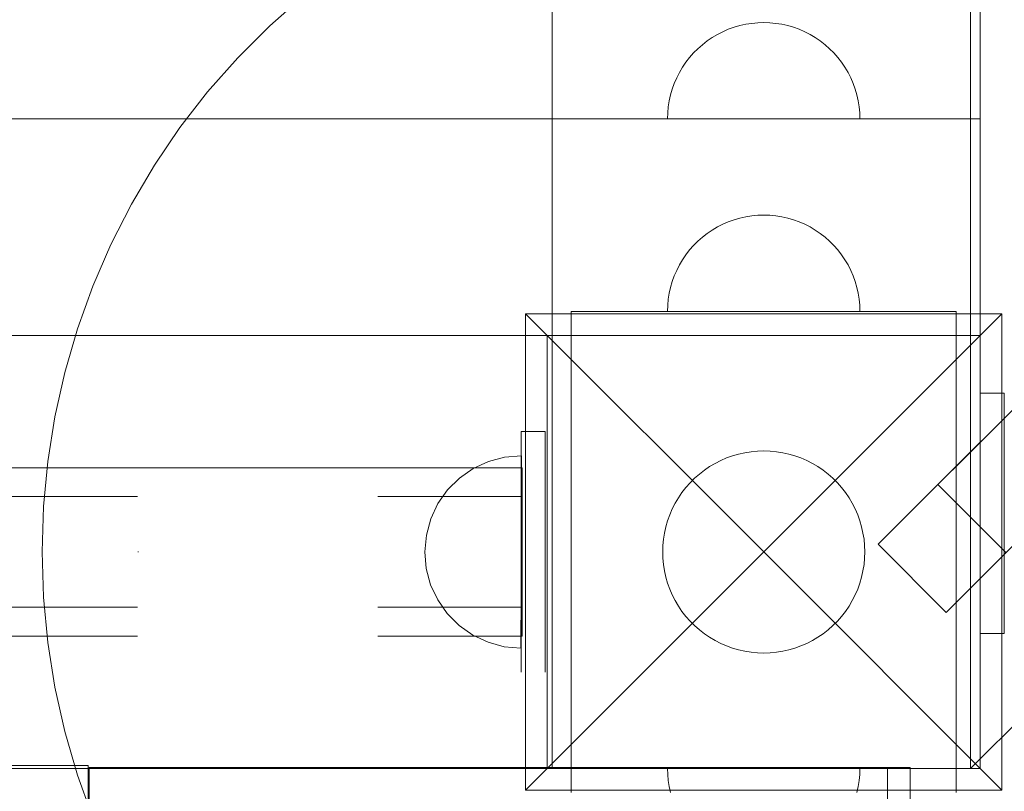
# Model space of a CAD drawing. Units: millimetres. Extents: x 2658 to 12337, y 14667 to 22255.
# Drawn here: x 8570 to 8775, y 17419 to 17579 of the extents above; entities that cross this region are included whole.
import ezdxf

# ---------------------------------------------------------------- set-up
doc = ezdxf.new("R2010")
doc.units = ezdxf.units.MM
doc.header["$MEASUREMENT"] = 0
for name, pattern in [('Krawędzie ukryte', [170, 120, -50]), ('Kropki i Kreski', [360, 180, -90, 0, -90]), ('Wipeout_Contour', [1000, 0, -1000])]:
    doc.linetypes.add(name, pattern=pattern)
doc.layers.add('STREFA', color=7, linetype='Continuous')
doc.layers.add('STREFA_Nr_pióra__7', color=7, linetype='Continuous', lineweight=18)
doc.layers.add('ZESTAW_Nr_pióra__7', color=7, linetype='Continuous', lineweight=18)
doc.styles.add('GENERATED_STYLE_1', font='txt')
doc.dimstyles.new('GENERATED_STYLE__1', dxfattribs={"dimtxt": 200, "dimasz": 137.681159, "dimexe": 0.18, "dimexo": 300, "dimgap": 0.09, "dimtad": 1, "dimtih": 1, "dimtoh": 1, "dimdec": 0, "dimlfac": 0.1, "dimzin": 0, "dimdsep": 46, "dimtxsty": 'GENERATED_STYLE_1', "dimblk": 'ARROWHEAD_5', "dimblk1": 'ARROWHEAD_5', "dimblk2": 'ARROWHEAD_5', "dimcen": 0.09, "dimclrd": 7, "dimclre": 7, "dimclrt": 7, "dimazin": 0, "dimtfac": 1, "dimtdec": 4, "dimtmove": 0, "dimatfit": 3, "dimfxl": 0, "dimtolj": 1, "dimtzin": 0, "dimarcsym": 0})
doc.dimstyles.new('GENERATED_STYLE__2', dxfattribs={"dimtxt": 200, "dimasz": 137.681159, "dimexe": 0.18, "dimexo": 300, "dimgap": 0.09, "dimtad": 1, "dimdec": 0, "dimlfac": 0.1, "dimzin": 0, "dimdsep": 46, "dimtxsty": 'GENERATED_STYLE_1', "dimblk": 'ARROWHEAD_5', "dimblk1": 'ARROWHEAD_5', "dimblk2": 'ARROWHEAD_5', "dimcen": 0.09, "dimclrd": 7, "dimclre": 7, "dimclrt": 7, "dimazin": 0, "dimtfac": 1, "dimtdec": 4, "dimtmove": 0, "dimatfit": 3, "dimfxl": 0, "dimtolj": 1, "dimtzin": 0, "dimarcsym": 0})

# ---------------------------------------------------------------- blocks, each defined once
blk = doc.blocks.new('*D1')
at = {"layer": 'STREFA_Nr_pióra__7', "linetype": 'Continuous'}
for points in [[(2658.21, 14802.53), (2798.17, 14765.03), (2798.17, 14840.03)], [(11589.55, 14802.53), (11449.6, 14840.03), (11449.6, 14765.03)]]:
    blk.add_hatch(color=256, dxfattribs=at).paths.add_polyline_path(points)
for p, q in [((2658.21, 14666.66), (2658.21, 14938.4)), ((11589.55, 14666.66), (11589.55, 14938.4)), ((2658.21, 14802.53), (2798.17, 14840.03)), ((2798.17, 14840.03), (2798.17, 14765.03)), ((11589.55, 14802.53), (11449.6, 14840.03)), ((11449.6, 14765.03), (11449.6, 14840.03)), ((2658.21, 14802.53), (2798.17, 14765.03)), ((2798.17, 14802.53), (11449.6, 14802.53)), ((11589.55, 14802.53), (11449.6, 14765.03))]:
    blk.add_line(p, q, dxfattribs=at)
at = {"color": 254, "linetype": 'Wipeout_Contour', "lineweight": 0, "ltscale": 66221.717404}
blk.add_wipeout([(6874.55, 14820.85), (7373.22, 14820.85), (7373.22, 15064.21), (6874.55, 15064.21)], dxfattribs=at).dxf.layer = 'STREFA'
at = {"layer": 'STREFA_Nr_pióra__7', "insert": (6896.23, 14842.53), "char_height": 200, "attachment_point": 7, "style": 'GENERATED_STYLE_1'}
blk.add_mtext('\\A1;{\\fArial|b0|i0|c238|p38;893}', dxfattribs=at)
blk = doc.blocks.new('ARROWHEAD_5')
at = {"color": 0, "linetype": 'Continuous', "lineweight": 0}
blk.add_line((0, 0), (-1, 0), dxfattribs=at)
blk.add_solid([(-1, 0.2679), (0, 0), (-1, -0.2679), (-1, 0.2679)], dxfattribs=at)
blk = doc.blocks.new('*D3')
at = {"layer": 'STREFA_Nr_pióra__7', "linetype": 'Continuous'}
for points in [[(12200.89, 22255.36), (12163.39, 22115.41), (12238.39, 22115.41)], [(12200.89, 15112.9), (12238.39, 15252.85), (12163.39, 15252.85)]]:
    blk.add_hatch(color=256, dxfattribs=at).paths.add_polyline_path(points)
for p, q in [((12336.76, 22255.36), (12065.02, 22255.36)), ((12200.89, 22255.36), (12163.39, 22115.41)), ((12200.89, 22255.36), (12238.39, 22115.41)), ((12238.39, 22115.41), (12163.39, 22115.41)), ((12200.89, 15252.85), (12200.89, 22115.41)), ((12200.89, 15112.9), (12163.39, 15252.85)), ((12163.39, 15252.85), (12238.39, 15252.85)), ((12200.89, 15112.9), (12238.39, 15252.85)), ((12336.76, 15112.9), (12065.02, 15112.9))]:
    blk.add_line(p, q, dxfattribs=at)
at = {"color": 254, "linetype": 'Wipeout_Contour', "lineweight": 0, "ltscale": 88957.545255}
blk.add_wipeout([(12182.57, 18434.79), (12182.57, 18933.47), (11939.21, 18933.47), (11939.21, 18434.79)], dxfattribs=at).dxf.layer = 'STREFA'
at = {"layer": 'STREFA_Nr_pióra__7', "insert": (12160.89, 18456.47), "char_height": 200, "attachment_point": 7, "rotation": 90, "style": 'GENERATED_STYLE_1'}
blk.add_mtext('\\A1;{\\fArial|b0|i0|c238|p38;714}', dxfattribs=at)

msp = doc.modelspace()

# ---------------------------------------------------------------- linework, layer by layer
at = {"layer": 'ZESTAW_Nr_pióra__7', "linetype": 'Continuous'}
for p, q in [((8680.56, 18323.75), (8680.56, 17423.75)), ((9538.59, 18260.58), (8760.77, 17482.76)), ((8680.56, 18233.75), (8680.56, 17513.75)), ((9512.02, 18234.02), (8748.35, 17470.34)), ((9512.02, 18234.02), (8748.35, 17470.34)), ((8769.56, 17513.75), (8769.56, 18233.75)), ((8762.49, 17456.2), (9526.17, 18219.87)), ((8762.49, 17456.2), (9526.17, 18219.87)), ((8628.95, 17584.33), (8621.88, 17578.1)), ((8621.88, 17578.1), (8615.22, 17571.43)), ((8717.2, 17577.35), (8716.05, 17576.85)), ((8718.38, 17577.77), (8717.2, 17577.35)), ((8719.59, 17578.12), (8718.38, 17577.77)), ((8720.81, 17578.4), (8719.59, 17578.12)), ((8722.06, 17578.59), (8720.81, 17578.4)), ((8723.31, 17578.71), (8722.06, 17578.59)), ((8724.56, 17578.75), (8723.31, 17578.71)), ((8724.56, 17578.75), (8725.82, 17578.71)), ((8725.82, 17578.71), (8727.07, 17578.59)), ((8727.07, 17578.59), (8728.31, 17578.4)), ((8728.31, 17578.4), (8729.54, 17578.12)), ((8729.54, 17578.12), (8730.74, 17577.77)), ((8730.74, 17577.77), (8731.92, 17577.35)), ((8731.92, 17577.35), (8733.08, 17576.85)), ((8713.85, 17575.64), (8712.81, 17574.93)), ((8714.93, 17576.28), (8713.85, 17575.64)), ((8716.05, 17576.85), (8714.93, 17576.28)), ((8733.08, 17576.85), (8734.2, 17576.28)), ((8734.2, 17576.28), (8735.28, 17575.64)), ((8735.28, 17575.64), (8736.32, 17574.93)), ((8710.87, 17573.33), (8709.98, 17572.44)), ((8711.81, 17574.16), (8710.87, 17573.33)), ((8712.81, 17574.93), (8711.81, 17574.16)), ((8736.32, 17574.93), (8737.31, 17574.16)), ((8737.31, 17574.16), (8738.25, 17573.33)), ((8738.25, 17573.33), (8739.14, 17572.44)), ((8615.22, 17571.43), (8608.98, 17564.36)), ((8709.15, 17571.5), (8708.38, 17570.51)), ((8709.98, 17572.44), (8709.15, 17571.5)), ((8739.14, 17572.44), (8739.97, 17571.5)), ((8739.97, 17571.5), (8740.74, 17570.51)), ((8707.68, 17569.47), (8707.04, 17568.38)), ((8708.38, 17570.51), (8707.68, 17569.47)), ((8740.74, 17570.51), (8741.45, 17569.47)), ((8741.45, 17569.47), (8742.09, 17568.38)), ((8706.47, 17567.27), (8705.97, 17566.11)), ((8707.04, 17568.38), (8706.47, 17567.27)), ((8742.09, 17568.38), (8742.66, 17567.27)), ((8742.66, 17567.27), (8743.16, 17566.11)), ((8705.97, 17566.11), (8705.54, 17564.93)), ((8743.16, 17566.11), (8743.58, 17564.93)), ((8608.98, 17564.36), (8603.21, 17556.92)), ((8705.19, 17563.72), (8704.92, 17562.5)), ((8705.54, 17564.93), (8705.19, 17563.72)), ((8743.58, 17564.93), (8743.93, 17563.72)), ((8743.93, 17563.72), (8744.21, 17562.5)), ((8704.72, 17561.26), (8704.6, 17560.01)), ((8704.92, 17562.5), (8704.72, 17561.26)), ((8744.21, 17562.5), (8744.4, 17561.26)), ((8744.4, 17561.26), (8744.52, 17560.01)), ((8704.6, 17560.01), (8704.56, 17558.75)), ((8744.52, 17560.01), (8744.56, 17558.75)), ((7869.56, 17558.75), (8769.56, 17558.75)), ((8603.21, 17556.92), (8597.91, 17549.12)), ((8704.6, 17558.75), (8704.56, 17558.75)), ((8704.72, 17558.75), (8704.6, 17558.75)), ((8704.92, 17558.75), (8704.72, 17558.75)), ((8705.19, 17558.75), (8704.92, 17558.75)), ((8705.54, 17558.75), (8705.19, 17558.75)), ((8705.97, 17558.75), (8705.54, 17558.75)), ((8706.47, 17558.75), (8705.97, 17558.75)), ((8707.04, 17558.75), (8706.47, 17558.75)), ((8707.68, 17558.75), (8707.04, 17558.75)), ((8708.38, 17558.75), (8707.68, 17558.75)), ((8709.15, 17558.75), (8708.38, 17558.75)), ((8709.98, 17558.75), (8709.15, 17558.75)), ((8710.87, 17558.75), (8709.98, 17558.75)), ((8711.81, 17558.75), (8710.87, 17558.75)), ((8712.81, 17558.75), (8711.81, 17558.75)), ((8713.85, 17558.75), (8712.81, 17558.75)), ((8714.93, 17558.75), (8713.85, 17558.75)), ((8716.05, 17558.75), (8714.93, 17558.75)), ((8717.2, 17558.75), (8716.05, 17558.75)), ((8718.38, 17558.75), (8717.2, 17558.75)), ((8719.59, 17558.75), (8718.38, 17558.75)), ((8720.81, 17558.75), (8719.59, 17558.75)), ((8722.06, 17558.75), (8720.81, 17558.75)), ((8723.31, 17558.75), (8722.06, 17558.75)), ((8724.56, 17558.75), (8723.31, 17558.75)), ((8725.82, 17558.75), (8724.56, 17558.75)), ((8727.07, 17558.75), (8725.82, 17558.75)), ((8728.31, 17558.75), (8727.07, 17558.75)), ((8729.54, 17558.75), (8728.31, 17558.75)), ((8730.74, 17558.75), (8729.54, 17558.75)), ((8731.92, 17558.75), (8730.74, 17558.75)), ((8733.08, 17558.75), (8731.92, 17558.75)), ((8734.2, 17558.75), (8733.08, 17558.75)), ((8735.28, 17558.75), (8734.2, 17558.75)), ((8736.32, 17558.75), (8735.28, 17558.75)), ((8737.31, 17558.75), (8736.32, 17558.75)), ((8738.25, 17558.75), (8737.31, 17558.75)), ((8739.14, 17558.75), (8738.25, 17558.75)), ((8739.97, 17558.75), (8739.14, 17558.75)), ((8740.74, 17558.75), (8739.97, 17558.75)), ((8741.45, 17558.75), (8740.74, 17558.75)), ((8742.09, 17558.75), (8741.45, 17558.75)), ((8742.66, 17558.75), (8742.09, 17558.75)), ((8743.16, 17558.75), (8742.66, 17558.75)), ((8743.58, 17558.75), (8743.16, 17558.75)), ((8743.93, 17558.75), (8743.58, 17558.75)), ((8744.21, 17558.75), (8743.93, 17558.75)), ((8744.4, 17558.75), (8744.21, 17558.75)), ((8744.52, 17558.75), (8744.4, 17558.75)), ((8744.56, 17558.75), (8744.52, 17558.75)), ((8769.56, 17558.75), (8769.56, 17513.75)), ((8597.91, 17549.12), (8593.12, 17541.01)), ((8593.12, 17541.01), (8588.84, 17532.62)), ((8722.06, 17538.59), (8720.81, 17538.4)), ((8722.06, 17538.59), (8720.81, 17538.4)), ((8723.31, 17538.71), (8722.06, 17538.59)), ((8723.31, 17538.71), (8722.06, 17538.59)), ((8724.56, 17538.75), (8723.31, 17538.71)), ((8724.56, 17538.75), (8723.31, 17538.71)), ((8724.56, 17538.75), (8725.82, 17538.71)), ((8724.56, 17538.75), (8725.82, 17538.71)), ((8725.82, 17538.71), (8727.07, 17538.59)), ((8725.82, 17538.71), (8727.07, 17538.59)), ((8727.07, 17538.59), (8728.31, 17538.4)), ((8727.07, 17538.59), (8728.31, 17538.4)), ((8716.05, 17536.85), (8714.93, 17536.28)), ((8716.05, 17536.85), (8714.93, 17536.28)), ((8717.2, 17537.35), (8716.05, 17536.85)), ((8717.2, 17537.35), (8716.05, 17536.85)), ((8718.38, 17537.77), (8717.2, 17537.35)), ((8718.38, 17537.77), (8717.2, 17537.35)), ((8719.59, 17538.12), (8718.38, 17537.77)), ((8719.59, 17538.12), (8718.38, 17537.77)), ((8720.81, 17538.4), (8719.59, 17538.12)), ((8720.81, 17538.4), (8719.59, 17538.12)), ((8728.31, 17538.4), (8729.54, 17538.12)), ((8728.31, 17538.4), (8729.54, 17538.12)), ((8729.54, 17538.12), (8730.74, 17537.77)), ((8729.54, 17538.12), (8730.74, 17537.77)), ((8730.74, 17537.77), (8731.92, 17537.35)), ((8730.74, 17537.77), (8731.92, 17537.35)), ((8731.92, 17537.35), (8733.08, 17536.85)), ((8731.92, 17537.35), (8733.08, 17536.85)), ((8733.08, 17536.85), (8734.2, 17536.28)), ((8733.08, 17536.85), (8734.2, 17536.28)), ((8712.81, 17534.93), (8711.81, 17534.16)), ((8712.81, 17534.93), (8711.81, 17534.16)), ((8713.85, 17535.64), (8712.81, 17534.93)), ((8713.85, 17535.64), (8712.81, 17534.93)), ((8714.93, 17536.28), (8713.85, 17535.64)), ((8714.93, 17536.28), (8713.85, 17535.64)), ((8734.2, 17536.28), (8735.28, 17535.64)), ((8734.2, 17536.28), (8735.28, 17535.64)), ((8735.28, 17535.64), (8736.32, 17534.93)), ((8735.28, 17535.64), (8736.32, 17534.93)), ((8736.32, 17534.93), (8737.31, 17534.16)), ((8736.32, 17534.93), (8737.31, 17534.16)), ((8588.84, 17532.62), (8585.1, 17523.97)), ((8709.98, 17532.44), (8709.15, 17531.5)), ((8709.98, 17532.44), (8709.15, 17531.5)), ((8710.87, 17533.33), (8709.98, 17532.44)), ((8710.87, 17533.33), (8709.98, 17532.44)), ((8711.81, 17534.16), (8710.87, 17533.33)), ((8711.81, 17534.16), (8710.87, 17533.33)), ((8737.31, 17534.16), (8738.25, 17533.33)), ((8737.31, 17534.16), (8738.25, 17533.33)), ((8738.25, 17533.33), (8739.14, 17532.44)), ((8738.25, 17533.33), (8739.14, 17532.44)), ((8739.14, 17532.44), (8739.97, 17531.5)), ((8739.14, 17532.44), (8739.97, 17531.5)), ((8708.38, 17530.51), (8707.68, 17529.47)), ((8708.38, 17530.51), (8707.68, 17529.47)), ((8709.15, 17531.5), (8708.38, 17530.51)), ((8709.15, 17531.5), (8708.38, 17530.51)), ((8739.97, 17531.5), (8740.74, 17530.51)), ((8739.97, 17531.5), (8740.74, 17530.51)), ((8740.74, 17530.51), (8741.45, 17529.47)), ((8740.74, 17530.51), (8741.45, 17529.47)), ((8707.04, 17528.38), (8706.47, 17527.27)), ((8707.04, 17528.38), (8706.47, 17527.27)), ((8707.68, 17529.47), (8707.04, 17528.38)), ((8707.68, 17529.47), (8707.04, 17528.38)), ((8741.45, 17529.47), (8742.09, 17528.38)), ((8741.45, 17529.47), (8742.09, 17528.38)), ((8742.09, 17528.38), (8742.66, 17527.27)), ((8742.09, 17528.38), (8742.66, 17527.27)), ((8706.47, 17527.27), (8705.97, 17526.11)), ((8706.47, 17527.27), (8705.97, 17526.11)), ((8742.66, 17527.27), (8743.16, 17526.11)), ((8742.66, 17527.27), (8743.16, 17526.11)), ((8705.54, 17524.93), (8705.19, 17523.72)), ((8705.54, 17524.93), (8705.19, 17523.72)), ((8705.97, 17526.11), (8705.54, 17524.93)), ((8705.97, 17526.11), (8705.54, 17524.93)), ((8743.16, 17526.11), (8743.58, 17524.93)), ((8743.16, 17526.11), (8743.58, 17524.93)), ((8743.58, 17524.93), (8743.93, 17523.72)), ((8743.58, 17524.93), (8743.93, 17523.72)), ((8585.1, 17523.97), (8581.9, 17515.1)), ((8704.92, 17522.5), (8704.72, 17521.26)), ((8704.92, 17522.5), (8704.72, 17521.26)), ((8705.19, 17523.72), (8704.92, 17522.5)), ((8705.19, 17523.72), (8704.92, 17522.5)), ((8743.93, 17523.72), (8744.21, 17522.5)), ((8743.93, 17523.72), (8744.21, 17522.5)), ((8744.21, 17522.5), (8744.4, 17521.26)), ((8744.21, 17522.5), (8744.4, 17521.26)), ((8704.6, 17520.01), (8704.56, 17518.75)), ((8704.6, 17520.01), (8704.56, 17518.75)), ((8704.72, 17521.26), (8704.6, 17520.01)), ((8704.72, 17521.26), (8704.6, 17520.01)), ((8744.4, 17521.26), (8744.52, 17520.01)), ((8744.4, 17521.26), (8744.52, 17520.01)), ((8744.52, 17520.01), (8744.56, 17518.75)), ((8744.52, 17520.01), (8744.56, 17518.75)), ((8675.06, 17518.25), (8724.56, 17468.75)), ((8675.06, 17419.25), (8675.06, 17518.25)), ((8675.06, 17518.25), (8774.06, 17518.25)), ((8684.56, 17518.75), (8709.56, 17518.75)), ((8684.56, 17518.75), (8684.56, 17513.75)), ((8709.56, 17518.75), (8739.56, 17518.75)), ((8774.06, 17518.25), (8724.56, 17468.75)), ((8739.56, 17518.75), (8764.56, 17518.75)), ((8764.56, 17518.75), (8764.56, 17513.75)), ((8774.06, 17518.25), (8774.06, 17419.25)), ((8581.9, 17515.1), (8579.27, 17506.05)), ((8769.56, 17513.75), (7869.56, 17513.75)), ((8769.56, 17513.75), (8679.56, 17513.75)), ((8679.56, 17513.75), (8679.56, 17423.75)), ((8680.56, 17513.75), (8769.56, 17513.75)), ((8684.56, 17513.75), (8684.56, 17423.75)), ((8684.56, 17513.75), (8709.56, 17513.75)), ((8709.56, 17513.75), (8739.56, 17513.75)), ((8739.56, 17513.75), (8764.56, 17513.75)), ((8764.56, 17423.75), (8764.56, 17513.75)), ((8769.56, 17423.75), (8769.56, 17513.75)), ((8579.27, 17506.05), (8577.22, 17496.86)), ((8769.56, 17501.78), (8769.56, 17451.78)), ((8774.56, 17501.78), (8769.56, 17501.78)), ((8774.56, 17451.78), (8774.56, 17501.78)), ((8577.22, 17496.86), (8575.74, 17487.55)), ((8719.34, 17489.09), (8720.63, 17489.38)), ((8720.63, 17489.38), (8721.93, 17489.58)), ((8721.93, 17489.58), (8723.24, 17489.71)), ((8723.24, 17489.71), (8724.56, 17489.75)), ((8724.56, 17489.75), (8725.88, 17489.71)), ((8725.88, 17489.71), (8727.19, 17489.58)), ((8727.19, 17489.58), (8728.5, 17489.38)), ((8728.5, 17489.38), (8729.78, 17489.09)), ((8575.74, 17487.55), (8574.86, 17478.17)), ((8714.44, 17487.15), (8715.62, 17487.75)), ((8715.62, 17487.75), (8716.83, 17488.28)), ((8716.83, 17488.28), (8718.07, 17488.72)), ((8718.07, 17488.72), (8719.34, 17489.09)), ((8729.78, 17489.09), (8731.05, 17488.72)), ((8731.05, 17488.72), (8732.29, 17488.28)), ((8732.29, 17488.28), (8733.5, 17487.75)), ((8733.5, 17487.75), (8734.68, 17487.15)), ((8711.18, 17484.93), (8712.22, 17485.74)), ((8712.22, 17485.74), (8713.31, 17486.48)), ((8713.31, 17486.48), (8714.44, 17487.15)), ((8734.68, 17487.15), (8735.81, 17486.48)), ((8735.81, 17486.48), (8736.91, 17485.74)), ((8736.91, 17485.74), (8737.95, 17484.93)), ((8709.25, 17483.13), (8710.19, 17484.06)), ((8710.19, 17484.06), (8711.18, 17484.93)), ((8737.95, 17484.93), (8738.94, 17484.06)), ((8738.94, 17484.06), (8739.87, 17483.13)), ((8707.57, 17481.09), (8708.38, 17482.14)), ((8708.38, 17482.14), (8709.25, 17483.13)), ((8739.87, 17483.13), (8740.74, 17482.14)), ((8740.74, 17482.14), (8741.55, 17481.09)), ((8760.77, 17482.76), (8774.91, 17468.62)), ((8706.16, 17478.87), (8706.83, 17480)), ((8706.83, 17480), (8707.57, 17481.09)), ((8741.55, 17481.09), (8742.29, 17480)), ((8742.29, 17480), (8742.96, 17478.87)), ((8574.86, 17478.17), (8574.56, 17468.75)), ((8705.04, 17476.48), (8705.56, 17477.69)), ((8705.56, 17477.69), (8706.16, 17478.87)), ((8742.96, 17478.87), (8743.56, 17477.69)), ((8743.56, 17477.69), (8744.09, 17476.48)), ((8704.22, 17473.97), (8704.59, 17475.24)), ((8704.59, 17475.24), (8705.04, 17476.48)), ((8744.09, 17476.48), (8744.53, 17475.24)), ((8744.53, 17475.24), (8744.9, 17473.97)), ((8703.93, 17472.68), (8704.22, 17473.97)), ((8744.9, 17473.97), (8745.19, 17472.68)), ((8703.6, 17470.07), (8703.73, 17471.38)), ((8703.73, 17471.38), (8703.93, 17472.68)), ((8745.19, 17472.68), (8745.4, 17471.38)), ((8745.4, 17471.38), (8745.52, 17470.07)), ((8703.56, 17468.75), (8703.6, 17470.07)), ((8745.52, 17470.07), (8745.56, 17468.75)), ((8748.35, 17470.34), (8762.49, 17456.2)), ((8748.35, 17470.34), (8762.49, 17456.2)), ((8574.56, 17468.75), (8574.86, 17459.33)), ((8675.06, 17419.25), (8724.56, 17468.75)), ((8703.6, 17467.43), (8703.56, 17468.75)), ((8703.73, 17466.12), (8703.6, 17467.43)), ((8774.06, 17419.25), (8724.56, 17468.75)), ((8745.52, 17467.43), (8745.4, 17466.12)), ((8745.56, 17468.75), (8745.52, 17467.43)), ((8703.93, 17464.81), (8703.73, 17466.12)), ((8704.22, 17463.53), (8703.93, 17464.81)), ((8745.19, 17464.81), (8744.9, 17463.53)), ((8745.4, 17466.12), (8745.19, 17464.81)), ((8704.59, 17462.26), (8704.22, 17463.53)), ((8744.9, 17463.53), (8744.53, 17462.26)), ((8705.04, 17461.02), (8704.59, 17462.26)), ((8705.56, 17459.81), (8705.04, 17461.02)), ((8744.09, 17461.02), (8743.56, 17459.81)), ((8744.53, 17462.26), (8744.09, 17461.02)), ((8574.86, 17459.33), (8575.74, 17449.95)), ((8706.16, 17458.63), (8705.56, 17459.81)), ((8706.83, 17457.5), (8706.16, 17458.63)), ((8742.96, 17458.63), (8742.29, 17457.5)), ((8743.56, 17459.81), (8742.96, 17458.63)), ((8707.57, 17456.41), (8706.83, 17457.5)), ((8742.29, 17457.5), (8741.55, 17456.41)), ((8708.38, 17455.36), (8707.57, 17456.41)), ((8709.25, 17454.37), (8708.38, 17455.36)), ((8740.74, 17455.36), (8739.87, 17454.37)), ((8741.55, 17456.41), (8740.74, 17455.36)), ((8710.19, 17453.44), (8709.25, 17454.37)), ((8711.18, 17452.57), (8710.19, 17453.44)), ((8712.22, 17451.76), (8711.18, 17452.57)), ((8737.95, 17452.57), (8736.91, 17451.76)), ((8738.94, 17453.44), (8737.95, 17452.57)), ((8739.87, 17454.37), (8738.94, 17453.44)), ((8713.31, 17451.02), (8712.22, 17451.76)), ((8714.44, 17450.35), (8713.31, 17451.02)), ((8735.81, 17451.02), (8734.68, 17450.35)), ((8736.91, 17451.76), (8735.81, 17451.02)), ((8769.56, 17451.78), (8774.56, 17451.78)), ((8575.74, 17449.95), (8577.22, 17440.64)), ((8715.62, 17449.75), (8714.44, 17450.35)), ((8716.83, 17449.22), (8715.62, 17449.75)), ((8718.07, 17448.78), (8716.83, 17449.22)), ((8719.34, 17448.41), (8718.07, 17448.78)), ((8720.63, 17448.12), (8719.34, 17448.41)), ((8729.78, 17448.41), (8728.5, 17448.12)), ((8731.05, 17448.78), (8729.78, 17448.41)), ((8732.29, 17449.22), (8731.05, 17448.78)), ((8733.5, 17449.75), (8732.29, 17449.22)), ((8734.68, 17450.35), (8733.5, 17449.75)), ((8721.93, 17447.92), (8720.63, 17448.12)), ((8723.24, 17447.79), (8721.93, 17447.92)), ((8724.56, 17447.75), (8723.24, 17447.79)), ((8725.88, 17447.79), (8724.56, 17447.75)), ((8727.19, 17447.92), (8725.88, 17447.79)), ((8728.5, 17448.12), (8727.19, 17447.92)), ((8577.22, 17440.64), (8579.27, 17431.45)), ((8579.27, 17431.45), (8581.9, 17422.4)), ((8584.16, 17424.41), (8565.26, 17424.41)), ((8584.16, 16607.13), (8584.16, 17424.41)), ((8584.32, 17423.94), (8750.25, 17423.94)), ((8584.32, 17422.96), (8584.32, 17423.94)), ((8750.25, 17423.94), (8752.05, 17423.94)), ((8750.25, 17423.94), (8750.25, 17416.53)), ((8752.05, 17423.94), (8753.58, 17423.94)), ((8753.58, 17423.94), (8754.61, 17423.94)), ((8754.61, 17423.94), (8754.97, 17423.94)), ((8754.97, 17416.38), (8754.97, 17423.94)), ((8680.56, 17423.75), (7958.56, 17423.75)), ((8581.9, 17422.4), (8585.1, 17413.53)), ((8584.32, 17422.68), (8584.32, 17422.96)), ((8584.32, 17415.75), (8584.32, 17422.68)), ((8679.56, 17423.75), (8769.56, 17423.75)), ((8684.56, 17423.75), (8709.56, 17423.75)), ((8684.56, 17418.75), (8684.56, 17423.75)), ((8704.6, 17422.49), (8704.56, 17423.75)), ((8704.6, 17423.75), (8704.56, 17423.75)), ((8704.72, 17423.75), (8704.6, 17423.75)), ((8704.72, 17421.24), (8704.6, 17422.49)), ((8704.92, 17423.75), (8704.72, 17423.75)), ((8705.19, 17423.75), (8704.92, 17423.75)), ((8705.54, 17423.75), (8705.19, 17423.75)), ((8705.97, 17423.75), (8705.54, 17423.75)), ((8706.47, 17423.75), (8705.97, 17423.75)), ((8707.04, 17423.75), (8706.47, 17423.75)), ((8707.68, 17423.75), (8707.04, 17423.75)), ((8708.38, 17423.75), (8707.68, 17423.75)), ((8709.15, 17423.75), (8708.38, 17423.75)), ((8709.98, 17423.75), (8709.15, 17423.75)), ((8709.56, 17423.75), (8739.56, 17423.75)), ((8710.87, 17423.75), (8709.98, 17423.75)), ((8711.81, 17423.75), (8710.87, 17423.75)), ((8712.81, 17423.75), (8711.81, 17423.75)), ((8713.85, 17423.75), (8712.81, 17423.75)), ((8714.93, 17423.75), (8713.85, 17423.75)), ((8716.05, 17423.75), (8714.93, 17423.75)), ((8717.2, 17423.75), (8716.05, 17423.75)), ((8718.38, 17423.75), (8717.2, 17423.75)), ((8719.59, 17423.75), (8718.38, 17423.75)), ((8720.81, 17423.75), (8719.59, 17423.75)), ((8722.06, 17423.75), (8720.81, 17423.75)), ((8723.31, 17423.75), (8722.06, 17423.75)), ((8724.56, 17423.75), (8723.31, 17423.75)), ((8725.82, 17423.75), (8724.56, 17423.75)), ((8727.07, 17423.75), (8725.82, 17423.75)), ((8728.31, 17423.75), (8727.07, 17423.75)), ((8729.54, 17423.75), (8728.31, 17423.75)), ((8730.74, 17423.75), (8729.54, 17423.75)), ((8731.92, 17423.75), (8730.74, 17423.75)), ((8733.08, 17423.75), (8731.92, 17423.75)), ((8734.2, 17423.75), (8733.08, 17423.75)), ((8735.28, 17423.75), (8734.2, 17423.75)), ((8736.32, 17423.75), (8735.28, 17423.75)), ((8737.31, 17423.75), (8736.32, 17423.75)), ((8738.25, 17423.75), (8737.31, 17423.75)), ((8739.14, 17423.75), (8738.25, 17423.75)), ((8739.97, 17423.75), (8739.14, 17423.75)), ((8739.56, 17423.75), (8764.56, 17423.75)), ((8740.74, 17423.75), (8739.97, 17423.75)), ((8741.45, 17423.75), (8740.74, 17423.75)), ((8742.09, 17423.75), (8741.45, 17423.75)), ((8742.66, 17423.75), (8742.09, 17423.75)), ((8743.16, 17423.75), (8742.66, 17423.75)), ((8743.58, 17423.75), (8743.16, 17423.75)), ((8743.93, 17423.75), (8743.58, 17423.75)), ((8744.21, 17423.75), (8743.93, 17423.75)), ((8744.4, 17423.75), (8744.21, 17423.75)), ((8744.52, 17423.75), (8744.4, 17423.75)), ((8744.4, 17421.24), (8744.52, 17422.49)), ((8744.52, 17422.49), (8744.56, 17423.75)), ((8744.56, 17423.75), (8744.52, 17423.75)), ((8764.56, 17418.75), (8764.56, 17423.75)), ((8704.92, 17420), (8704.72, 17421.24)), ((8705.19, 17418.78), (8704.92, 17420)), ((8743.93, 17418.78), (8744.21, 17420)), ((8744.21, 17420), (8744.4, 17421.24)), ((8774.06, 17419.25), (8675.06, 17419.25))]:
    msp.add_line(p, q, dxfattribs=at)
at = {"layer": 'ZESTAW_Nr_pióra__7', "linetype": 'Krawędzie ukryte'}
for p, q in [((8679.14, 17493.75), (8674.14, 17493.75)), ((8674.14, 17493.75), (8674.14, 17443.75)), ((8679.14, 17493.75), (8674.14, 17493.75)), ((8674.14, 17493.75), (8674.14, 17443.75)), ((8679.14, 17443.75), (8679.14, 17493.75)), ((8679.14, 17443.75), (8679.14, 17493.75)), ((8664.18, 17486.09), (8667.34, 17487.56)), ((8664.18, 17486.09), (8667.34, 17487.56)), ((8667.34, 17487.56), (8670.71, 17488.45)), ((8667.34, 17487.56), (8670.71, 17488.45)), ((8670.71, 17488.45), (8674.18, 17488.75)), ((8670.71, 17488.45), (8674.18, 17488.75)), ((8674.18, 17488.75), (8674.18, 17488.45)), ((8674.18, 17488.75), (8674.18, 17488.45)), ((8674.18, 17488.45), (8674.18, 17487.54)), ((8674.18, 17488.45), (8674.18, 17487.54)), ((8674.18, 17487.54), (8674.18, 17486.07)), ((8674.18, 17487.54), (8674.18, 17486.07)), ((8674.38, 17486.25), (7964.38, 17486.25)), ((8661.32, 17484.1), (8664.18, 17486.09)), ((8661.32, 17484.1), (8664.18, 17486.09)), ((8674.18, 17486.07), (8674.17, 17484.07)), ((8674.18, 17486.07), (8674.17, 17484.07)), ((8674.38, 17451.25), (8674.38, 17486.25)), ((8658.84, 17481.64), (8661.32, 17484.1)), ((8658.84, 17481.64), (8661.32, 17484.1)), ((8674.17, 17484.07), (8674.17, 17481.61)), ((8674.17, 17484.07), (8674.17, 17481.61)), ((8656.84, 17478.79), (8658.84, 17481.64)), ((8656.84, 17478.79), (8658.84, 17481.64)), ((8674.17, 17481.61), (8674.16, 17478.75)), ((8674.17, 17481.61), (8674.16, 17478.75)), ((7964.38, 17480.25), (8674.38, 17480.25)), ((8655.36, 17475.63), (8656.84, 17478.79)), ((8655.36, 17475.63), (8656.84, 17478.79)), ((8674.16, 17478.75), (8674.15, 17475.59)), ((8674.16, 17478.75), (8674.15, 17475.59)), ((8654.45, 17472.27), (8655.36, 17475.63)), ((8654.45, 17472.27), (8655.36, 17475.63)), ((8674.15, 17475.59), (8674.14, 17472.22)), ((8674.15, 17475.59), (8674.14, 17472.22)), ((8654.14, 17468.79), (8654.45, 17472.27)), ((8654.14, 17468.79), (8654.45, 17472.27)), ((8674.14, 17472.22), (8674.14, 17468.75)), ((8674.14, 17472.22), (8674.14, 17468.75)), ((8654.14, 17468.79), (8654.43, 17465.32)), ((8654.14, 17468.79), (8654.43, 17465.32)), ((8674.14, 17468.75), (8674.13, 17465.28)), ((8674.14, 17468.75), (8674.13, 17465.28)), ((8654.43, 17465.32), (8655.33, 17461.95)), ((8654.43, 17465.32), (8655.33, 17461.95)), ((8674.13, 17465.28), (8674.12, 17461.91)), ((8674.13, 17465.28), (8674.12, 17461.91)), ((8655.33, 17461.95), (8656.79, 17458.79)), ((8655.33, 17461.95), (8656.79, 17458.79)), ((8674.12, 17461.91), (8674.11, 17458.75)), ((8674.12, 17461.91), (8674.11, 17458.75)), ((8656.79, 17458.79), (8658.79, 17455.93)), ((8656.79, 17458.79), (8658.79, 17455.93)), ((8674.11, 17458.75), (8674.11, 17455.89)), ((8674.11, 17458.75), (8674.11, 17455.89)), ((7964.38, 17457.25), (8674.38, 17457.25)), ((8658.79, 17455.93), (8661.25, 17453.46)), ((8658.79, 17455.93), (8661.25, 17453.46)), ((8674.11, 17455.89), (8674.1, 17453.43)), ((8674.11, 17455.89), (8674.1, 17453.43)), ((8661.25, 17453.46), (8664.1, 17451.45)), ((8661.25, 17453.46), (8664.1, 17451.45)), ((8674.1, 17453.43), (8674.1, 17451.43)), ((8674.1, 17453.43), (8674.1, 17451.43)), ((7964.38, 17451.25), (8674.38, 17451.25)), ((8664.1, 17451.45), (8667.26, 17449.97)), ((8664.1, 17451.45), (8667.26, 17449.97)), ((8674.1, 17451.43), (8674.1, 17449.96)), ((8674.1, 17451.43), (8674.1, 17449.96)), ((8667.26, 17449.97), (8670.62, 17449.06)), ((8667.26, 17449.97), (8670.62, 17449.06)), ((8670.62, 17449.06), (8674.09, 17448.75)), ((8670.62, 17449.06), (8674.09, 17448.75)), ((8674.1, 17449.96), (8674.09, 17449.05)), ((8674.1, 17449.96), (8674.09, 17449.05)), ((8674.09, 17449.05), (8674.09, 17448.75)), ((8674.09, 17449.05), (8674.09, 17448.75))]:
    msp.add_line(p, q, dxfattribs=at)
at = {"layer": 'ZESTAW_Nr_pióra__7', "linetype": 'Kropki i Kreski'}
msp.add_line((7964.38, 17468.75), (8674.38, 17468.75), dxfattribs=at)
at = {"layer": 'ZESTAW_Nr_pióra__7', "linetype": 'Continuous', "flags": 128}
msp.add_lwpolyline([(8767.56, 19943.75), (8767.56, 17423.75), (9577.56, 18234.75), (9577.56, 19133.75)], close=True, dxfattribs=at)

# ---------------------------------------------------------------- next in the draw order: dimensions: what is measured, and where the dimension line sits
at = {"layer": 'STREFA', "linetype": 'Continuous'}
dim = msp.add_linear_dim(base=(11589.55, 14802.53), p1=(2658.21, 18678.93), p2=(11589.55, 18679.11), dimstyle='GENERATED_STYLE__1', dxfattribs=at)
dim.commit()
dim.dimension.update_dxf_attribs({"geometry": '*D1', "text_midpoint": (7123.88, 14942.53), "dimtype": 160})

# ---------------------------------------------------------------- next in the draw order: dimensions: what is measured, and where the dimension line sits
dim = msp.add_linear_dim(base=(12200.89, 22255.36), p1=(8316.91, 15112.9), p2=(8384.42, 22255.36), angle=90, dimstyle='GENERATED_STYLE__2', dxfattribs=at)
dim.commit()
dim.dimension.update_dxf_attribs({"geometry": '*D3', "text_midpoint": (12060.89, 18684.13), "dimtype": 160, "text_rotation": 90})

doc.saveas('drawing.dxf')
